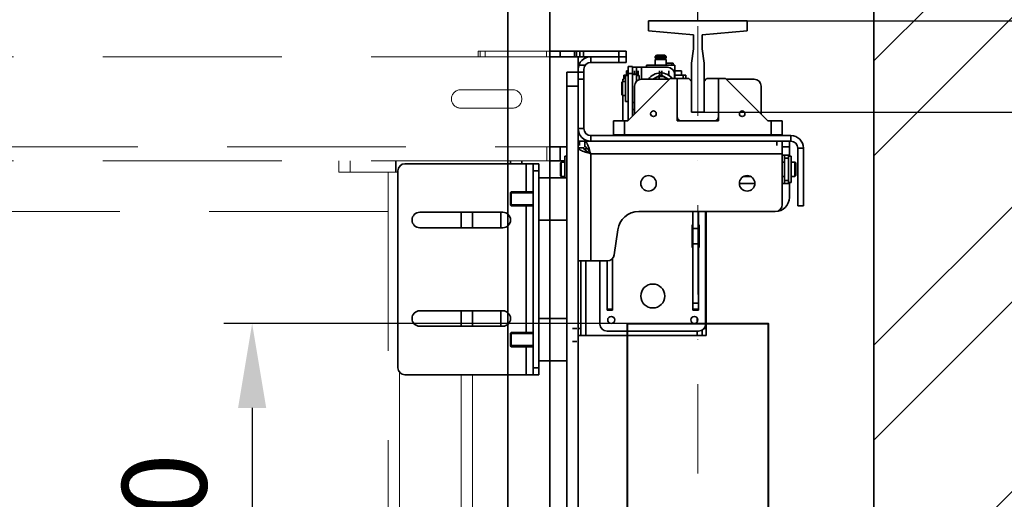
# Model space of a CAD drawing. Units: millimetres. Extents: x -224341 to -12743, y -24440 to 10159.
# Drawn here: x -14112 to -13412, y 8153 to 8494 of the extents above; entities that cross this region are included whole.
import ezdxf

# ---------------------------------------------------------------- set-up
doc = ezdxf.new("R2010")
doc.units = ezdxf.units.MM
doc.header["$LTSCALE"] = 20
doc.header["$PDMODE"] = 35
doc.linetypes.add('ČERCHOVANÁ2', pattern=[12.7, 6.35, -3.175, 0, -3.175])
doc.linetypes.add('ČÁRKOVANÁ2', pattern=[9.525, 6.35, -3.175])
doc.layers.get('Defpoints').update_dxf_attribs({"lineweight": 9})
for name, color, linetype, lineweight in [('KABINA', 5, 'Continuous', 35), ('KOTY', 7, 'Continuous', 9), ('OSY', 1, 'ČERCHOVANÁ2', 9), ('POPIS', 6, 'Continuous', 40), ('PŘEJEZD', 7, 'ČÁRKOVANÁ2', 9), ('RÁM', 4, 'Continuous', 35), ('VODÍTKA', 36, 'Continuous', 35), ('ZDI', 3, 'Continuous', 35), ('ŠRAFY', 7, 'Continuous', 9)]:
    doc.layers.add(name, color=color, linetype=linetype, lineweight=lineweight)
doc.styles.get("Standard").update_dxf_attribs({"font": 'arial.ttf'})
doc.dimstyles.get("Standard").update_dxf_attribs({"dimscale": 20, "dimtxt": 3, "dimasz": 3, "dimexe": 1, "dimexo": 0, "dimgap": 1.5, "dimtad": 1, "dimdsep": 46, "dimtxsty": 'Standard', "dimcen": 0, "dimdle": 1, "dimclrd": 256, "dimclre": 256, "dimclrt": 256, "dimaunit": 1, "dimadec": 0, "dimazin": 0, "dimtfac": 0.6, "dimtmove": 0, "dimatfit": 0, "dimfxl": 0, "dimtolj": 1, "dimarcsym": 0})

# ---------------------------------------------------------------- blocks, each defined once
blk = doc.blocks.new('*D391')
at = {"layer": 'Defpoints', "color": 0, "ltscale": 0.5, "transparency": 16777216}
for p in [(-13630.15, 8428.26), (-13630.15, 7728.26), (-12924.79, 7728.26)]:
    blk.add_point(p, dxfattribs=at)
at = {"layer": 'KOTY', "lineweight": -2, "ltscale": 0.5, "transparency": 16777216}
for p, q in [((-13630.15, 8428.26), (-12904.79, 8428.26)), ((-12924.79, 8368.26), (-12924.79, 7788.26)), ((-13630.15, 7728.26), (-12904.79, 7728.26))]:
    blk.add_line(p, q, dxfattribs=at)
at = {"layer": 'KOTY', "ltscale": 0.5, "transparency": 16777216}
for points in [[(-12934.79, 8368.26), (-12914.79, 8368.26), (-12924.79, 8428.26)], [(-12934.79, 7788.26), (-12914.79, 7788.26), (-12924.79, 7728.26)]]:
    blk.add_solid(points, dxfattribs=at)
at = {"layer": 'KOTY', "ltscale": 0.5, "transparency": 16777216, "insert": (-12985.42, 8078.26), "char_height": 60, "attachment_point": 5, "rotation": 90}
blk.add_mtext('\\A1;M.V. 700', dxfattribs=at)
blk = doc.blocks.new('*D393')
at = {"layer": 'Defpoints', "color": 0, "ltscale": 0.5, "transparency": 16777216}
for p in [(-13630.15, 8493.26), (-12924.79, 8493.26), (-13630.15, 8428.26)]:
    blk.add_point(p, dxfattribs=at)
at = {"layer": 'KOTY', "lineweight": -2, "ltscale": 0.5, "transparency": 16777216}
for p, q in [((-12924.79, 8553.26), (-12924.79, 8759.98)), ((-13630.15, 8493.26), (-12904.79, 8493.26)), ((-12924.79, 8428.26), (-12924.79, 8493.26)), ((-13630.15, 8428.26), (-12904.79, 8428.26)), ((-12924.79, 8368.26), (-12924.79, 8308.26))]:
    blk.add_line(p, q, dxfattribs=at)
at = {"layer": 'KOTY', "ltscale": 0.5, "transparency": 16777216}
for points in [[(-12934.79, 8553.26), (-12914.79, 8553.26), (-12924.79, 8493.26)], [(-12934.79, 8368.26), (-12914.79, 8368.26), (-12924.79, 8428.26)]]:
    blk.add_solid(points, dxfattribs=at)
at = {"layer": 'KOTY', "ltscale": 0.5, "transparency": 16777216, "insert": (-12985.42, 8686.62), "char_height": 60, "attachment_point": 5, "rotation": 90}
blk.add_mtext('\\A1;65', dxfattribs=at)
blk = doc.blocks.new('*D404')
at = {"layer": 'Defpoints', "color": 0, "ltscale": 0.5, "transparency": 16777216}
for p in [(-13630.15, 8493.26), (-13630.15, 7663.26), (-12772.1, 7663.26)]:
    blk.add_point(p, dxfattribs=at)
at = {"layer": 'KOTY', "lineweight": -2, "ltscale": 0.5, "transparency": 16777216}
for p, q in [((-13630.15, 8493.26), (-12752.1, 8493.26)), ((-12772.1, 8433.26), (-12772.1, 7723.26)), ((-13630.15, 7663.26), (-12752.1, 7663.26))]:
    blk.add_line(p, q, dxfattribs=at)
at = {"layer": 'KOTY', "ltscale": 0.5, "transparency": 16777216}
for points in [[(-12782.1, 8433.26), (-12762.1, 8433.26), (-12772.1, 8493.26)], [(-12782.1, 7723.26), (-12762.1, 7723.26), (-12772.1, 7663.26)]]:
    blk.add_solid(points, dxfattribs=at)
at = {"layer": 'KOTY', "ltscale": 0.5, "transparency": 16777216, "insert": (-12832.75, 8078.26), "char_height": 60, "attachment_point": 5, "rotation": 90}
blk.add_mtext('\\A1;M.K. 830', dxfattribs=at)
blk = doc.blocks.new('*D395')
at = {"layer": 'Defpoints', "color": 0, "ltscale": 0.5, "transparency": 16777216}
for p in [(-13505.15, 8703.26), (-12772.1, 8703.26), (-13630.15, 8493.26)]:
    blk.add_point(p, dxfattribs=at)
at = {"layer": 'KOTY', "lineweight": -2, "ltscale": 0.5, "transparency": 16777216}
for p, q in [((-13505.15, 8703.26), (-12752.1, 8703.26)), ((-12772.1, 8553.26), (-12772.1, 8643.26)), ((-13630.15, 8493.26), (-12752.1, 8493.26))]:
    blk.add_line(p, q, dxfattribs=at)
at = {"layer": 'KOTY', "ltscale": 0.5, "transparency": 16777216}
for points in [[(-12782.1, 8643.26), (-12762.1, 8643.26), (-12772.1, 8703.26)], [(-12782.1, 8553.26), (-12762.1, 8553.26), (-12772.1, 8493.26)]]:
    blk.add_solid(points, dxfattribs=at)
at = {"layer": 'KOTY', "ltscale": 0.5, "transparency": 16777216, "insert": (-12832.73, 8598.26), "char_height": 60, "attachment_point": 5, "rotation": 90}
blk.add_mtext('\\A1;210', dxfattribs=at)
blk = doc.blocks.new('*D396')
at = {"layer": 'Defpoints', "color": 0, "ltscale": 0.5, "transparency": 16777216}
for p in [(-13680.15, 8278.26), (-13946.71, 7878.26), (-13680.15, 7878.26)]:
    blk.add_point(p, dxfattribs=at)
at = {"layer": 'KOTY', "lineweight": -2, "ltscale": 0.5, "transparency": 16777216}
for p, q in [((-13680.15, 8278.26), (-13966.71, 8278.26)), ((-13946.71, 8218.26), (-13946.71, 7938.26)), ((-13680.15, 7878.26), (-13966.71, 7878.26))]:
    blk.add_line(p, q, dxfattribs=at)
at = {"layer": 'KOTY', "ltscale": 0.5, "transparency": 16777216}
for points in [[(-13956.71, 8218.26), (-13936.71, 8218.26), (-13946.71, 8278.26)], [(-13956.71, 7938.26), (-13936.71, 7938.26), (-13946.71, 7878.26)]]:
    blk.add_solid(points, dxfattribs=at)
at = {"layer": 'KOTY', "ltscale": 0.5, "transparency": 16777216, "insert": (-14009.02, 8078.26), "char_height": 60, "attachment_point": 5, "rotation": 90}
blk.add_mtext('\\A1; %%c400', dxfattribs=at)
blk = doc.blocks.new('*D388')
at = {"layer": 'Defpoints', "color": 0, "ltscale": 0.5, "transparency": 16777216}
for p in [(-13505.15, 8614.64), (-13505.15, 8575.52), (-13630.15, 8493.26)]:
    blk.add_point(p, dxfattribs=at)
at = {"layer": 'KOTY', "lineweight": -2, "ltscale": 0.5, "transparency": 16777216}
for p, q in [((-13505.15, 8614.64), (-13505.15, 8555.52)), ((-13630.15, 8493.26), (-13630.15, 8595.52)), ((-13690.15, 8575.52), (-13750.15, 8575.52)), ((-13630.15, 8575.52), (-13505.15, 8575.52)), ((-13445.15, 8575.52), (-13385.15, 8575.52))]:
    blk.add_line(p, q, dxfattribs=at)
at = {"layer": 'KOTY', "ltscale": 0.5, "transparency": 16777216}
for points in [[(-13690.15, 8585.52), (-13690.15, 8565.52), (-13630.15, 8575.52)], [(-13445.15, 8585.52), (-13445.15, 8565.52), (-13505.15, 8575.52)]]:
    blk.add_solid(points, dxfattribs=at)
at = {"layer": 'KOTY', "ltscale": 0.5, "transparency": 16777216, "insert": (-13567.65, 8636.15), "char_height": 60, "attachment_point": 5}
blk.add_mtext('\\A1;125', dxfattribs=at)
blk = doc.blocks.new('*D389')
at = {"layer": 'Defpoints', "color": 0, "ltscale": 0.5, "transparency": 16777216}
for p in [(-13735.15, 9011.12), (-13735.15, 8633.26), (-13630.15, 8493.26)]:
    blk.add_point(p, dxfattribs=at)
at = {"layer": 'KOTY', "lineweight": -2, "ltscale": 0.5, "transparency": 16777216}
for p, q in [((-13735.15, 8633.26), (-13735.15, 9031.12)), ((-13630.15, 8493.26), (-13630.15, 9031.12)), ((-13795.15, 9011.12), (-13855.15, 9011.12)), ((-13630.15, 9011.12), (-13735.15, 9011.12)), ((-13570.15, 9011.12), (-13510.15, 9011.12))]:
    blk.add_line(p, q, dxfattribs=at)
at = {"layer": 'KOTY', "ltscale": 0.5, "transparency": 16777216}
for points in [[(-13795.15, 9021.12), (-13795.15, 9001.12), (-13735.15, 9011.12)], [(-13570.15, 9021.12), (-13570.15, 9001.12), (-13630.15, 9011.12)]]:
    blk.add_solid(points, dxfattribs=at)
at = {"layer": 'KOTY', "ltscale": 0.5, "transparency": 16777216, "insert": (-13682.65, 9071.76), "char_height": 60, "attachment_point": 5}
blk.add_mtext('\\A1;105', dxfattribs=at)

msp = doc.modelspace()

# ---------------------------------------------------------------- hatches: boundary and pattern name
at = {"layer": 'ŠRAFY', "ltscale": 0.5}
h = msp.add_hatch(dxfattribs=at)
h.set_pattern_fill('ANSI32', color=256, scale=15)
h.set_pattern_definition([(45, (-7716.62, -92.66), (-101.0279, 101.0279), []), (45, (-7649.27, -92.66), (-101.0279, 101.0279), [])])
h.paths.add_polyline_path([(-13280.15, 8928.256), (-13675.15, 8928.256), (-13675.15, 8703.256), (-13505.15, 8703.256), (-13505.15, 7453.256), (-13675.15, 7453.256), (-13675.15, 7228.256), (-13280.15, 7228.256)])

# ---------------------------------------------------------------- linework, layer by layer
at = {"layer": 'KABINA', "linetype": 'Continuous', "ltscale": 0.5}
for p, q in [((-13735.15, 7523.256), (-13735.15, 8633.256)), ((-13765.15, 7573.256), (-13765.15, 8583.256))]:
    msp.add_line(p, q, dxfattribs=at)
at = {"layer": 'OSY', "ltscale": 0.5}
msp.add_line((-13630.15, 7663.256), (-13630.15, 8493.256), dxfattribs=at)
at = {"layer": 'POPIS'}
msp.add_lwpolyline([(-13680.15, 8278.256), (-13580.15, 8278.256), (-13580.15, 7878.256), (-13680.15, 7878.256)], close=True, dxfattribs=at)
at = {"layer": 'PŘEJEZD'}
for p, q in [((-13786.15, 8471.756), (-13735.15, 8471.756)), ((-13786.15, 8471.756), (-13786.15, 8467.756)), ((-13784.805, 8471.756), (-13784.805, 8467.756)), ((-13781.15, 8471.756), (-13781.15, 8467.756)), ((-13737.59, 8467.756), (-13737.59, 8471.756)), ((-13735.15, 8467.756), (-14595.15, 8467.756)), ((-13798.65, 8444.256), (-13761.65, 8444.256)), ((-13761.65, 8431.256), (-13798.65, 8431.256)), ((-14155.008, 8403.756), (-13735.15, 8403.756)), ((-13737.449, 8403.756), (-13737.449, 8393.756)), ((-13735.15, 8393.756), (-14155.15, 8393.756)), ((-13885.15, 8393.756), (-13885.15, 8385.756)), ((-13877.15, 8393.756), (-13877.15, 8385.756)), ((-13843.15, 8385.756), (-13885.15, 8385.756)), ((-13850.15, 8385.756), (-13850.15, 7770.756)), ((-13850.15, 8357.756), (-14570.07, 8357.756)), ((-13842.15, 8243.825), (-13842.15, 7912.686)), ((-13798.15, 8241.756), (-13798.15, 7914.756)), ((-13790.15, 8241.756), (-13790.15, 7914.756))]:
    msp.add_line(p, q, dxfattribs=at)
for centre, start, end in [((-13798.65, 8437.756), 90, 270), ((-13761.65, 8437.756), 270, 90)]:
    msp.add_arc(centre, 6.5, start, end, dxfattribs=at)
at = {"layer": 'RÁM'}
for p, q in [((-13735.15, 8471.756), (-13681.15, 8471.756)), ((-13728.012, 8467.756), (-13728.012, 8471.756)), ((-13717.632, 8471.756), (-13717.632, 8467.756)), ((-13716.219, 8471.756), (-13716.219, 8467.756)), ((-13713.977, 8471.756), (-13713.977, 8467.756)), ((-13711.43, 8471.756), (-13711.43, 8467.756)), ((-13686.15, 8471.756), (-13686.15, 8463.756)), ((-13681.15, 8471.756), (-13681.15, 8463.756)), ((-13706.23, 8467.756), (-13735.15, 8467.756)), ((-13715.15, 8458.836), (-13715.15, 8467.756)), ((-13706.23, 8467.756), (-13681.15, 8467.756)), ((-13706.23, 8467.756), (-13706.23, 8463.756)), ((-13681.15, 8463.756), (-13706.23, 8463.756)), ((-13659.531, 8468.756), (-13660.531, 8467.756)), ((-13652.531, 8467.756), (-13660.531, 8467.756)), ((-13660.531, 8467.506), (-13660.531, 8467.756)), ((-13660.531, 8467.506), (-13660.515, 8467.455)), ((-13660.515, 8465.056), (-13660.531, 8465.006)), ((-13660.531, 8461.756), (-13660.531, 8465.006)), ((-13660.363, 8466.756), (-13652.698, 8466.756)), ((-13652.698, 8465.756), (-13660.363, 8465.756)), ((-13653.531, 8468.756), (-13659.531, 8468.756)), ((-13653.531, 8468.756), (-13652.531, 8467.756)), ((-13652.546, 8467.455), (-13652.531, 8467.506)), ((-13652.531, 8465.006), (-13652.546, 8465.056)), ((-13652.531, 8467.506), (-13652.531, 8467.756)), ((-13652.531, 8461.756), (-13652.531, 8465.006)), ((-13647.65, 8463.256), (-13652.531, 8463.256)), ((-13647.65, 8463.256), (-13647.65, 8461.756)), ((-13711.15, 8456.756), (-13723.15, 8456.756)), ((-13723.15, 8456.756), (-13723.15, 7699.756)), ((-13715.15, 8458.836), (-13715.15, 7697.676)), ((-13714.658, 8461.756), (-13710.19, 8461.756)), ((-13711.15, 8458.836), (-13711.15, 8416.676)), ((-13679.65, 8457.756), (-13680.776, 8457.756)), ((-13680.776, 8454.756), (-13680.776, 8457.756)), ((-13680.738, 8454.756), (-13680.738, 8457.756)), ((-13676.65, 8460.756), (-13679.65, 8460.756)), ((-13679.65, 8422.506), (-13679.65, 8460.756)), ((-13676.65, 8455.756), (-13679.65, 8455.756)), ((-13676.65, 8460.756), (-13676.65, 8459.017)), ((-13651.65, 8460.256), (-13676.65, 8460.256)), ((-13676.65, 8433.119), (-13676.65, 8459.017)), ((-13673.65, 8455.256), (-13676.65, 8455.256)), ((-13675.204, 8457.756), (-13675.204, 8454.756)), ((-13673.65, 8460.256), (-13673.65, 8450.282)), ((-13672.495, 8454.756), (-13672.495, 8457.756)), ((-13670.2, 8451.756), (-13670.2, 8460.256)), ((-13646.531, 8461.756), (-13666.531, 8461.756)), ((-13666.531, 8461.756), (-13666.531, 8460.256)), ((-13657.452, 8454.756), (-13657.452, 8457.756)), ((-13655.659, 8457.756), (-13655.659, 8454.756)), ((-13650.778, 8457.756), (-13650.778, 8454.756)), ((-13646.531, 8455.306), (-13646.65, 8455.306)), ((-13646.65, 8452.256), (-13646.65, 8455.256)), ((-13646.531, 8461.756), (-13646.531, 8452.256)), ((-13641.65, 8457.756), (-13646.531, 8457.756)), ((-13641.65, 8454.756), (-13641.65, 8457.756)), ((-13711.15, 8451.756), (-13715.15, 8451.756)), ((-13684.15, 8449.756), (-13683.65, 8450.256)), ((-13684.15, 8440.756), (-13684.15, 8449.756)), ((-13681.55, 8450.256), (-13683.65, 8450.256)), ((-13683.65, 8440.256), (-13683.65, 8450.256)), ((-13682.65, 8451.756), (-13683.425, 8451.756)), ((-13683.425, 8451.756), (-13683.425, 8450.256)), ((-13682.65, 8454.756), (-13679.65, 8454.756)), ((-13682.65, 8451.756), (-13682.65, 8454.756)), ((-13679.65, 8454.506), (-13681.55, 8454.506)), ((-13681.55, 8454.506), (-13681.55, 8436.006)), ((-13649.9, 8452.256), (-13679.9, 8422.256)), ((-13673.65, 8454.506), (-13671.75, 8454.506)), ((-13671.75, 8454.506), (-13671.75, 8451.46)), ((-13650.4, 8451.756), (-13670.15, 8451.756)), ((-13662.138, 8451.756), (-13656.531, 8454.993)), ((-13657.541, 8451.756), (-13657.541, 8454.756)), ((-13656.531, 8454.993), (-13650.923, 8451.756)), ((-13636.65, 8452.256), (-13649.9, 8452.256)), ((-13638.65, 8454.756), (-13646.531, 8454.756)), ((-13644.9, 8452.256), (-13644.9, 8422.256)), ((-13640.65, 8452.256), (-13640.65, 8454.756)), ((-13638.65, 8454.756), (-13638.65, 8452.256)), ((-13636.65, 8452.256), (-13634.65, 8450.256)), ((-13634.65, 8428.256), (-13634.65, 8450.256)), ((-13625.65, 8450.256), (-13623.65, 8452.256)), ((-13625.65, 8450.256), (-13625.65, 8428.256)), ((-13624.15, 8451.756), (-13624.65, 8451.756)), ((-13624.65, 8451.756), (-13624.65, 8451.256)), ((-13610.4, 8452.256), (-13623.65, 8452.256)), ((-13615.4, 8452.256), (-13615.4, 8422.256)), ((-13580.4, 8422.256), (-13610.4, 8452.256)), ((-13590.15, 8451.756), (-13609.9, 8451.756)), ((-13723.15, 8446.756), (-13715.15, 8446.756)), ((-13675.15, 8427.006), (-13675.15, 8446.756)), ((-13585.15, 8427.006), (-13585.15, 8446.756)), ((-13684.15, 8440.756), (-13683.65, 8440.256)), ((-13681.55, 8440.256), (-13683.65, 8440.256)), ((-13683.425, 8440.256), (-13683.425, 8422.256)), ((-13679.65, 8436.006), (-13681.55, 8436.006)), ((-13675.15, 8435.256), (-13676.65, 8435.256)), ((-13676.65, 8425.506), (-13676.65, 8433.119)), ((-13675.15, 8430.256), (-13676.65, 8430.256)), ((-13625.65, 8428.256), (-13634.65, 8428.256)), ((-13679.9, 8422.256), (-13690.15, 8422.256)), ((-13690.15, 8422.256), (-13690.15, 8412.256)), ((-13682.15, 8422.256), (-13682.15, 8412.256)), ((-13615.4, 8422.256), (-13644.9, 8422.256)), ((-13570.15, 8422.256), (-13580.4, 8422.256)), ((-13578.15, 8412.256), (-13578.15, 8422.256)), ((-13570.15, 8412.256), (-13570.15, 8422.256)), ((-13715.15, 8416.676), (-13711.15, 8416.676)), ((-13706.23, 8407.756), (-13715.15, 8407.756)), ((-13714.2, 8404.756), (-13714.2, 8407.756)), ((-13710.443, 8403.756), (-13710.443, 8407.756)), ((-13564.07, 8411.756), (-13706.23, 8411.756)), ((-13706.23, 8407.756), (-13706.23, 8411.756)), ((-13564.07, 8407.756), (-13706.23, 8407.756)), ((-13570.15, 8412.256), (-13690.15, 8412.256)), ((-13683.425, 8412.256), (-13683.425, 8411.756)), ((-13679.65, 8411.756), (-13679.65, 8412.256)), ((-13676.65, 8411.756), (-13676.65, 8412.256)), ((-13675.15, 8412.256), (-13675.15, 8411.756)), ((-13670.15, 8412.256), (-13670.15, 8411.756)), ((-13590.15, 8412.256), (-13590.15, 8411.756)), ((-13585.15, 8412.256), (-13585.15, 8411.756)), ((-13574.1, 8404.756), (-13574.1, 8407.756)), ((-13570.15, 8407.756), (-13570.15, 8362.756)), ((-13565.15, 8397.006), (-13565.15, 8407.756)), ((-13564.07, 8411.756), (-13564.07, 8407.756)), ((-13735.15, 8403.756), (-13723.15, 8403.756)), ((-13727.925, 8403.756), (-13727.925, 8393.756)), ((-13711.15, 8403.049), (-13715.15, 8403.049)), ((-13709.7, 8401.306), (-13710.114, 8401.306)), ((-13709.7, 8402.756), (-13708.732, 8402.756)), ((-13709.7, 8402.756), (-13709.7, 8400.936)), ((-13706.737, 8399.756), (-13707.871, 8399.756)), ((-13570.15, 8403.756), (-13565.15, 8403.756)), ((-13555.15, 8402.836), (-13559.15, 8402.836)), ((-13559.15, 8402.836), (-13559.15, 8361.756)), ((-13555.15, 8402.836), (-13555.15, 8361.756)), ((-13844.65, 8385.756), (-13844.65, 8393.756)), ((-13763.15, 8393.756), (-13763.15, 8391.756)), ((-13755.15, 8393.756), (-13755.15, 8391.756)), ((-13724.55, 8393.756), (-13735.15, 8393.756)), ((-13727.65, 8392.256), (-13727.15, 8392.756)), ((-13727.65, 8383.256), (-13727.65, 8392.256)), ((-13724.55, 8392.756), (-13727.15, 8392.756)), ((-13727.15, 8382.756), (-13727.15, 8392.756)), ((-13723.15, 8397.006), (-13724.55, 8397.006)), ((-13724.55, 8397.006), (-13724.55, 8381.756)), ((-13570.15, 8398.836), (-13706.23, 8398.836)), ((-13706.23, 8398.836), (-13706.23, 8322.756)), ((-13568.65, 8392.756), (-13570.15, 8392.756)), ((-13565.65, 8397.756), (-13570.1, 8397.756)), ((-13568.65, 8397.756), (-13568.65, 8377.756)), ((-13568.65, 8395.756), (-13565.65, 8395.756)), ((-13565.65, 8397.756), (-13565.65, 8377.756)), ((-13565.65, 8397.006), (-13563.75, 8397.006)), ((-13563.75, 8397.006), (-13563.75, 8378.506)), ((-13561.15, 8392.756), (-13563.75, 8392.756)), ((-13560.65, 8392.256), (-13561.15, 8392.756)), ((-13561.15, 8392.756), (-13561.15, 8382.756)), ((-13560.65, 8392.255), (-13560.65, 8383.256)), ((-13843.15, 8386.756), (-13843.15, 8246.756)), ((-13838.15, 8391.756), (-13743.15, 8391.756)), ((-13752.07, 8391.756), (-13752.07, 8371.756)), ((-13747.15, 8391.756), (-13747.15, 8241.756)), ((-13747.15, 8386.756), (-13743.15, 8386.756)), ((-13743.15, 8391.756), (-13743.15, 8374.167)), ((-13743.15, 8381.756), (-13735.15, 8381.756)), ((-13735.15, 8381.756), (-13723.15, 8381.756)), ((-13727.65, 8383.256), (-13727.15, 8382.756)), ((-13724.55, 8382.756), (-13727.15, 8382.756)), ((-13592.928, 8382.756), (-13597.372, 8382.756)), ((-13568.65, 8382.756), (-13570.15, 8382.756)), ((-13568.65, 8379.756), (-13565.65, 8379.756)), ((-13565.65, 8378.506), (-13563.75, 8378.506)), ((-13565.15, 8378.506), (-13565.15, 8367.756)), ((-13561.15, 8382.756), (-13563.75, 8382.756)), ((-13560.65, 8383.256), (-13561.15, 8382.756)), ((-13762.65, 8371.756), (-13763.15, 8371.256)), ((-13763.15, 8362.256), (-13763.15, 8371.255)), ((-13747.15, 8371.756), (-13762.65, 8371.756)), ((-13762.65, 8361.756), (-13762.65, 8371.756)), ((-13743.15, 8374.167), (-13743.15, 8359.344)), ((-13589.65, 8377.756), (-13600.65, 8377.756)), ((-13565.65, 8377.756), (-13570.15, 8377.756)), ((-13763.15, 8371.006), (-13747.15, 8371.006)), ((-13763.15, 8362.506), (-13747.15, 8362.506)), ((-13762.65, 8361.756), (-13763.15, 8362.256)), ((-13747.15, 8361.756), (-13762.65, 8361.756)), ((-13752.07, 8361.756), (-13752.07, 8271.756)), ((-13743.15, 8359.344), (-13743.15, 8274.167)), ((-13575.15, 8357.756), (-13672.14, 8357.756)), ((-13633.65, 8287.756), (-13633.65, 8357.756)), ((-13629.65, 8357.756), (-13629.65, 8287.756)), ((-13624.65, 8357.756), (-13624.65, 8277.756)), ((-13624.15, 8357.756), (-13624.15, 8269.756)), ((-13555.15, 8361.756), (-13559.15, 8361.756)), ((-13768.65, 8357.256), (-13827.65, 8357.256)), ((-13798.15, 8357.256), (-13798.15, 8346.256)), ((-13790.15, 8357.256), (-13790.15, 8346.256)), ((-13770.15, 8346.256), (-13770.15, 8357.256)), ((-13743.15, 8351.756), (-13723.15, 8351.756)), ((-13735.15, 8351.756), (-13735.15, 8281.756)), ((-13827.65, 8346.256), (-13768.65, 8346.256)), ((-13686.99, 8344.877), (-13689.537, 8327.049)), ((-13633.65, 8348.256), (-13634.15, 8348.256)), ((-13634.15, 8348.256), (-13634.15, 8332.256)), ((-13633.65, 8345.756), (-13629.65, 8345.756)), ((-13629.15, 8348.256), (-13629.65, 8348.256)), ((-13629.15, 8332.256), (-13629.15, 8348.256)), ((-13634.15, 8332.256), (-13633.65, 8332.256)), ((-13633.65, 8334.756), (-13629.65, 8334.756)), ((-13629.65, 8332.256), (-13629.15, 8332.256)), ((-13694.486, 8322.756), (-13715.15, 8322.756)), ((-13713.15, 8322.756), (-13713.15, 8269.756)), ((-13709.7, 8322.756), (-13709.7, 8269.756)), ((-13699.65, 8277.756), (-13699.65, 8322.756)), ((-13694.65, 8322.756), (-13694.65, 8287.756)), ((-13690.65, 8324.596), (-13690.65, 8287.756)), ((-13694.65, 8288.516), (-13690.65, 8288.516)), ((-13694.65, 8287.756), (-13690.65, 8287.756)), ((-13633.65, 8292.756), (-13629.65, 8292.756)), ((-13629.65, 8288.497), (-13633.65, 8288.497)), ((-13629.65, 8287.756), (-13633.65, 8287.756)), ((-13768.65, 8287.256), (-13827.65, 8287.256)), ((-13798.15, 8287.256), (-13798.15, 8276.256)), ((-13790.15, 8287.256), (-13790.15, 8276.256)), ((-13770.15, 8276.256), (-13770.15, 8287.256)), ((-13743.15, 8281.756), (-13723.15, 8281.756)), ((-13630.6, 8282.169), (-13630.6, 8279.343)), ((-13827.65, 8276.256), (-13768.65, 8276.256)), ((-13743.15, 8274.167), (-13743.15, 8259.344)), ((-13719.15, 8274.755), (-13716.15, 8274.755)), ((-13713.15, 8274.756), (-13715.15, 8274.756)), ((-13627.15, 8269.756), (-13627.15, 8273.459)), ((-13625.667, 8274.756), (-13624.15, 8274.756)), ((-13762.65, 8271.756), (-13763.15, 8271.256)), ((-13763.15, 8262.256), (-13763.15, 8271.255)), ((-13763.15, 8271.006), (-13747.15, 8271.006)), ((-13747.15, 8271.756), (-13762.65, 8271.756)), ((-13762.65, 8261.756), (-13762.65, 8271.756)), ((-13624.15, 8269.756), (-13715.15, 8269.756)), ((-13629.65, 8272.756), (-13694.65, 8272.756)), ((-13630.6, 8272.756), (-13630.6, 8269.756)), ((-13763.15, 8262.506), (-13747.15, 8262.506)), ((-13762.65, 8261.756), (-13763.15, 8262.256)), ((-13747.15, 8261.756), (-13762.65, 8261.756)), ((-13752.07, 8261.756), (-13752.07, 8241.756)), ((-13716.15, 8265.336), (-13719.15, 8265.336)), ((-13743.15, 8259.344), (-13743.15, 8241.756)), ((-13747.15, 8246.756), (-13743.15, 8246.756)), ((-13743.15, 8251.756), (-13723.15, 8251.756)), ((-13838.15, 8241.756), (-13743.15, 8241.756))]:
    msp.add_line(p, q, dxfattribs=at)
for centre, radius in [((-13661.65, 8427.256), 2), ((-13598.65, 8427.256), 2), ((-13665.15, 8377.756), 5.5), ((-13595.15, 8377.756), 5.5), ((-13662.15, 8297.756), 8.5), ((-13691.65, 8280.756), 2.5), ((-13632.65, 8280.756), 2.5)]:
    msp.add_circle(centre, radius, dxfattribs=at)
for centre, radius, start, end in [((-13706.23, 8458.836), 8.92, 90, 180), ((-13706.23, 8458.836), 4.92, 90, 180), ((-13665.86, 8465.847), 5.582, 16.565267, 16.741418), ((-13665.883, 8466.671), 5.606, 343.257481, 343.434932), ((-13665.097, 8466.074), 4.785, 14.877782, 16.563993), ((-13665.094, 8466.436), 4.782, 343.435911, 345.120956), ((-13664.973, 8466.106), 4.657, 13.853662, 14.882738), ((-13664.977, 8466.406), 4.662, 345.116334, 346.146951), ((-13664.719, 8466.169), 4.396, 11.762515, 13.857309), ((-13664.721, 8466.343), 4.398, 346.143261, 348.23579), ((-13664.49, 8466.215), 4.163, 7.469413, 11.788068), ((-13664.49, 8466.297), 4.162, 348.210737, 352.530986), ((-13663.601, 8466.249), 3.588, 2.812284, 8.110159), ((-13663.601, 8466.262), 3.588, 351.889841, 357.187716), ((-13663.507, 8466.256), 3.494, 357.213682, 2.786318), ((-13649.554, 8466.256), 3.494, 177.213682, 182.786318), ((-13649.46, 8466.249), 3.588, 171.889841, 177.187716), ((-13649.46, 8466.262), 3.588, 182.812284, 188.110159), ((-13648.571, 8466.215), 4.162, 168.210737, 172.530986), ((-13648.57, 8466.297), 4.163, 187.4696, 191.805298), ((-13648.34, 8466.168), 4.398, 166.143261, 168.23579), ((-13648.355, 8466.34), 4.383, 191.77729, 193.627594), ((-13648.108, 8466.4), 4.637, 193.628893, 194.885536), ((-13648.084, 8466.105), 4.662, 165.116334, 166.146951), ((-13647.967, 8466.075), 4.782, 163.435911, 165.120956), ((-13647.989, 8466.43), 4.76, 194.874676, 196.422853), ((-13647.483, 8466.58), 5.287, 196.43128, 196.760341), ((-13647.178, 8465.84), 5.606, 163.257481, 163.434932), ((-13656.531, 8445.756), 10.5, 38.345956, 145.069861), ((-13651.65, 8455.256), 5, 0, 90), ((-13670.15, 8446.756), 5, 90, 180), ((-13656.531, 8445.756), 8, 48.729964, 131.270036), ((-13590.15, 8446.756), 5, 0, 90), ((-13641.9, 8425.256), 3, 180, 270), ((-13618.4, 8425.256), 3, 270, 0), ((-13706.23, 8416.676), 8.92, 180, 270), ((-13706.23, 8416.676), 4.92, 180, 270), ((-13715.223, 8402.844), 7.215, 29.792871, 31.008097), ((-13564.07, 8402.836), 8.92, 0, 90), ((-13564.07, 8402.836), 4.92, 0, 90), ((-13570.1, 8399.756), 2, 268.555021, 270), ((-13838.15, 8386.756), 5, 90, 180), ((-13575.15, 8367.756), 10, 270, 0), ((-13672.14, 8342.756), 15, 90, 171.869898), ((-13575.15, 8362.756), 5, 270, 0), ((-13827.65, 8351.756), 5.5, 90, 270), ((-13768.65, 8351.756), 5.5, 270, 90), ((-13694.486, 8327.756), 5, 270, 351.869898), ((-13827.65, 8281.756), 5.5, 90, 270), ((-13768.65, 8281.756), 5.5, 270, 90), ((-13694.65, 8277.756), 5, 180, 270), ((-13629.65, 8277.756), 5, 270, 0), ((-13838.15, 8246.756), 5, 180, 270)]:
    msp.add_arc(centre, radius, start, end, dxfattribs=at)
for points, knots in [([(-13649.319, 8461.769), (-13649.277, 8461.806), (-13649.115, 8461.929), (-13648.911, 8462.006), (-13648.763, 8462.006)], [0, 0, 0, 0, 0.2755797, 1, 1, 1, 1]), ([(-13710.443, 8407.756), (-13710.323, 8407.756), (-13709.982, 8407.673), (-13709.484, 8407.244), (-13709.192, 8406.816), (-13709.038, 8406.561)], [0, 0, 0, 0, 0.1879033, 0.5328071, 1, 1, 1, 1]), ([(-13708.961, 8406.429), (-13708.859, 8406.25), (-13708.414, 8405.397), (-13708.065, 8404.498), (-13707.808, 8403.787)], [0, 0, 0, 0, 0.2140426, 1, 1, 1, 1]), ([(-13715.15, 8403.049), (-13715.15, 8402.486), (-13714.147, 8401.693), (-13712.754, 8401.013), (-13711.74, 8400.616), (-13711.182, 8400.414)], [0, 0, 0, 0, 0.3450964, 0.6356565, 1, 1, 1, 1]), ([(-13711.182, 8400.414), (-13710.803, 8400.277), (-13709.164, 8399.715), (-13707.504, 8399.219), (-13706.23, 8398.836)], [0, 0, 0, 0, 0.232307, 1, 1, 1, 1]), ([(-13711.15, 8403.049), (-13711.15, 8402.198), (-13709.872, 8400.962), (-13708.067, 8399.841), (-13706.861, 8399.18), (-13706.23, 8398.836)], [0, 0, 0, 0, 0.3854178, 0.6742104, 1, 1, 1, 1]), ([(-13710.443, 8403.756), (-13709.592, 8403.756), (-13708.357, 8402.478), (-13707.235, 8400.673), (-13706.574, 8399.467), (-13706.23, 8398.836)], [0, 0, 0, 0, 0.3854178, 0.6742104, 1, 1, 1, 1]), ([(-13707.808, 8403.787), (-13707.671, 8403.409), (-13707.109, 8401.77), (-13706.613, 8400.109), (-13706.23, 8398.836)], [0, 0, 0, 0, 0.232307, 1, 1, 1, 1])]:
    msp.add_open_spline(points, degree=3, knots=knots, dxfattribs=at)
msp.add_open_spline([(-13648.763, 8462.006), (-13648.591, 8462.006), (-13648.41, 8461.905), (-13648.305, 8461.768)], degree=3, dxfattribs=at)
at = {"layer": 'VODÍTKA'}
for p, q in [((-13595.15, 8493.256), (-13665.15, 8493.256)), ((-13665.15, 8486.256), (-13665.15, 8493.256)), ((-13595.15, 8486.256), (-13595.15, 8493.256)), ((-13633.15, 8483.256), (-13665.15, 8486.256)), ((-13633.15, 8473.256), (-13633.15, 8483.256)), ((-13627.15, 8483.256), (-13595.15, 8486.256)), ((-13627.15, 8473.256), (-13627.15, 8483.256)), ((-13634.65, 8463.256), (-13633.15, 8473.256)), ((-13625.65, 8463.256), (-13627.15, 8473.256)), ((-13634.65, 8458.256), (-13634.65, 8463.256)), ((-13625.65, 8458.256), (-13625.65, 8463.256)), ((-13634.65, 8428.256), (-13634.65, 8458.256)), ((-13625.65, 8428.256), (-13625.65, 8458.256))]:
    msp.add_line(p, q, dxfattribs=at)
at = {"layer": 'VODÍTKA', "ltscale": 0.5}
msp.add_line((-13625.65, 8428.256), (-13634.65, 8428.256), dxfattribs=at)
at = {"layer": 'ZDI', "linetype": 'Continuous', "ltscale": 0.5}
msp.add_line((-13505.15, 7453.256), (-13505.15, 8703.256), dxfattribs=at)

# ---------------------------------------------------------------- dimensions: what is measured, and where the dimension line sits
at = {"layer": 'KOTY', "ltscale": 0.5}
for base, p2, picture, middle in [((-13735.15, 9011.121), (-13735.15, 8633.256), '*D389', (-13682.65, 9011.121)), ((-13505.15, 8575.519), (-13505.15, 8614.643), '*D388', (-13567.65, 8575.519))]:
    dim = msp.add_linear_dim(base=base, p1=(-13630.15, 8493.256), p2=p2, dimstyle='Standard', dxfattribs=at)
    dim.commit()
    dim.dimension.update_dxf_attribs({"geometry": picture, "text_midpoint": middle, "dimtype": 160})
dim = msp.add_linear_dim(base=(-12924.788, 8493.256), p1=(-13630.15, 8428.256), p2=(-13630.15, 8493.256), angle=90, dimstyle='Standard', dxfattribs=at)
dim.commit()
dim.dimension.update_dxf_attribs({"geometry": '*D393', "text_midpoint": (-12924.788, 8686.619), "dimtype": 160})
dim = msp.add_linear_dim(base=(-12772.097, 8703.256), p1=(-13630.15, 8493.256), p2=(-13505.15, 8703.256), angle=90, dimstyle='Standard', dxfattribs=at)
dim.commit()
dim.dimension.update_dxf_attribs({"geometry": '*D395', "text_midpoint": (-12832.732, 8598.256)})
for base, p1, p2, text, picture, middle in [((-12772.097, 7663.256), (-13630.15, 8493.256), (-13630.15, 7663.256), 'M.K. <>', '*D404', (-12832.752, 8078.256)), ((-12924.788, 7728.256), (-13630.15, 8428.256), (-13630.15, 7728.256), 'M.V. <>', '*D391', (-12985.422, 8078.256)), ((-13946.706, 7878.256), (-13680.15, 8278.256), (-13680.15, 7878.256), ' %%c<>', '*D396', (-14009.018, 8078.256))]:
    dim = msp.add_linear_dim(base=base, p1=p1, p2=p2, angle=90, text=text, dimstyle='Standard', dxfattribs=at)
    dim.commit()
    dim.dimension.update_dxf_attribs({"geometry": picture, "text_midpoint": middle})

doc.saveas('drawing.dxf')
